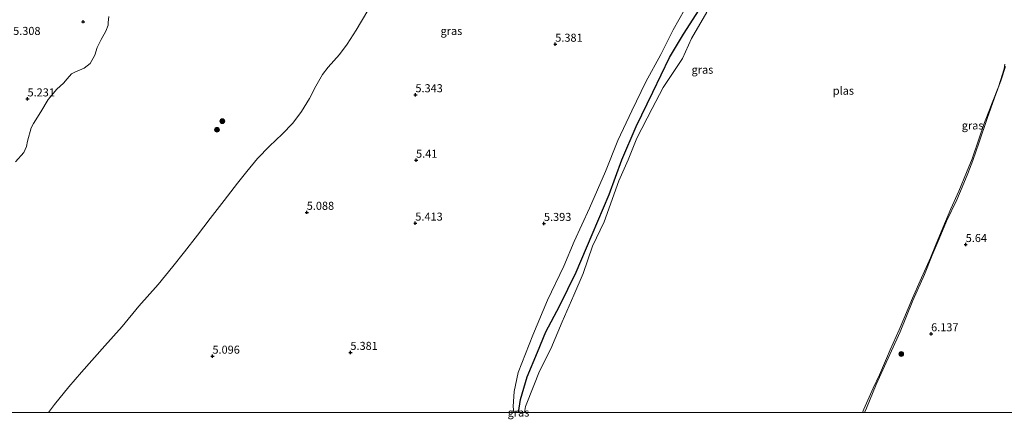
# Model space of a CAD drawing. Units: metres. Extents: x 159998 to 170008, y 424998 to 428099.
# Drawn here: x 161119 to 161425, y 424998 to 425122 of the extents above; entities that cross this region are included whole.
import ezdxf
from ezdxf.enums import TextEntityAlignment as Align

# ---------------------------------------------------------------- set-up
doc = ezdxf.new("R2010")
doc.units = ezdxf.units.M
doc.layers.get('0').update_dxf_attribs({"lineweight": 25})
for name, color, linetype, lineweight in [('B-ME-GR-BOOM-S-B1', 93, 'Continuous', 18), ('B-ME-GW-KRUINLIJN-L-B1', 93, 'Continuous', 18), ('B-ME-IE-GRASLAND-GV-B6', 93, 'Continuous', 18), ('B-ME-OG-WATER-GV-B6', 153, 'Continuous', 18)]:
    doc.layers.add(name, color=color, linetype=linetype, lineweight=lineweight)
doc.layers.add('B-ME-GW-HOOGTEPUNT-S-B1', color=10, linetype='Continuous')
doc.layers.add('B-ME-OG-BREUK-L-B1', color=10, linetype='Continuous')
doc.styles.add('NLCS-ISO', font='NLCS-ISO.TTF')

# ---------------------------------------------------------------- blocks, each defined once
blk = doc.blocks.new('d39gz_FeatureWriter_4_16_FMEBLOCK5')
at = {"layer": 'B-ME-GW-KRUINLIJN-L-B1'}
blk.add_line((-30.89, -73.81, 4.98), (-30.86, -73.78, 4.98), dxfattribs=at)
blk.add_polyline3d([(32.52, 73.81, 5.43), (30.05, 70.33, 5.37), (27.9, 66.1, 5.29), (25.07, 59.12, 5.26), (20.84, 51.57, 5.32), (17.35, 45.31, 5.25), (13.45, 37.59, 5.42), (8.75, 29.13, 5.3), (4.4, 20.13, 5.32), (0.08, 10.89, 5.34), (-3.76, 1.24, 5.41), (-8.74, -10.17, 5.4), (-13.53, -20.54, 5.4), (-16.74, -28.21, 5.35), (-21.81, -38.78, 5.37), (-26.4, -49.76, 5.36), (-30.97, -61.3, 5.29), (-32.21, -67.28, 5.2), (-32.52, -71.9, 5.12), (-32.33, -73.81, 5.05)], dxfattribs=at)
blk = doc.blocks.new('hoogtepunt')
for p, q in [((-0.5, 0), (0.5, 0)), ((0, 0.5), (0, -0.5))]:
    blk.add_line(p, q)
blk = doc.blocks.new('boom')
h = blk.add_hatch(color=256)
edge = h.paths.add_edge_path()
edge.add_arc((0, 0), 0.75, 0, 360)
blk.add_circle((0, 0), 0.75)

msp = doc.modelspace()

# ---------------------------------------------------------------- linework, layer by layer
at = {"layer": 'B-ME-GW-KRUINLIJN-L-B1'}
msp.add_line((161274.025, 425000.035, 4.983), (161274.017, 425000, 4.983), dxfattribs=at)
msp.add_polyline3d([(161425.641, 425107.753, 5.378), (161424.336, 425103.602, 5.354), (161422.26, 425097.91, 5.49), (161419.987, 425091.506, 5.538), (161417.338, 425083.857, 5.613), (161415.48, 425078.402, 5.684), (161413.978, 425074.449, 5.609), (161412.179, 425070.14, 5.604), (161410.479, 425066.207, 5.593), (161407.277, 425059.606, 5.613), (161405.063, 425054.052, 5.611), (161402.869, 425048.972, 5.611), (161400.497, 425043.023, 5.615), (161396.84, 425034.88, 5.651), (161392.887, 425025.176, 5.538), (161387.49, 425013.356, 5.514), (161385.415, 425008.731, 5.497), (161382.371, 425001.339, 5.505), (161381.777, 425000, 5.512)], dxfattribs=at)
at = {"layer": 'B-ME-IE-GRASLAND-GV-B6'}
for points in [[(161325.719, 425125.383, 5.318), (161322.233, 425119.129, 5.248), (161318.331, 425111.409, 5.42), (161313.626, 425102.942, 5.297), (161309.281, 425093.949, 5.325), (161304.964, 425084.707, 5.343), (161301.118, 425075.05, 5.408), (161296.136, 425063.65, 5.396), (161291.349, 425053.273, 5.402), (161288.139, 425045.609, 5.349), (161283.075, 425035.038, 5.374), (161278.481, 425024.053, 5.362), (161273.915, 425012.514, 5.294), (161272.669, 425006.538, 5.195), (161272.365, 425001.916, 5.115), (161272.549, 425000, 5.051), (161127.666, 425000, 4.9)], [(161127.666, 425000, 4.9), (161129.484, 425002.478, 4.9), (161133.985, 425007.979, 4.9), (161137.94, 425012.615, 4.9), (161145.191, 425020.753, 4.9), (161150.556, 425026.776, 4.9), (161155.738, 425033.163, 4.9), (161161.807, 425039.89, 4.9), (161166.331, 425045.436, 4.9), (161170.036, 425049.982, 4.9), (161174.037, 425055.164, 4.9), (161178.015, 425060.415, 4.9), (161182.334, 425066.006, 4.9), (161186.539, 425071.348, 4.9), (161189.38, 425075.075, 4.9), (161192.722, 425079.098, 4.9), (161196.518, 425082.939, 4.9), (161200.45, 425086.599, 4.9), (161203.723, 425090.122, 4.9), (161206.406, 425093.69, 4.9), (161208.883, 425097.713, 4.9), (161210.906, 425101.623, 4.9), (161213.02, 425105.168, 4.9), (161214.703, 425107.464, 4.9), (161218.271, 425111.487, 4.9), (161220.658, 425114.669, 4.9), (161223.431, 425119.056, 4.9), (161227.068, 425125.147, 4.9)], [(161275.888, 425000, 4.9), (161274.017, 425000, 4.983), (161274.025, 425000.035, 4.983), (161273.987, 425000, 4.983), (161272.549, 425000, 5.051), (161272.365, 425001.916, 5.115), (161272.669, 425006.538, 5.195), (161273.915, 425012.514, 5.294), (161278.481, 425024.053, 5.362), (161283.075, 425035.038, 5.374), (161288.139, 425045.609, 5.349), (161291.349, 425053.273, 5.402), (161296.136, 425063.65, 5.396), (161301.118, 425075.05, 5.408), (161304.964, 425084.707, 5.343), (161309.281, 425093.949, 5.325), (161313.626, 425102.942, 5.297), (161318.331, 425111.409, 5.42), (161322.233, 425119.129, 5.248), (161325.719, 425125.383, 5.318)], [(161332.637, 425124.647, 4.9), (161327.934, 425116.436, 4.9), (161325.058, 425110.21, 4.9), (161319.06, 425101.168, 4.9), (161315.614, 425094.666, 4.9), (161310.849, 425085.418, 4.9), (161308.211, 425078.637, 4.9), (161305.306, 425072.075, 4.9), (161300.72, 425059.37, 4.9), (161297.109, 425051.76, 4.9), (161294.125, 425043.289, 4.9), (161291.237, 425036.515, 4.9), (161287.617, 425028.215, 4.9), (161284.119, 425019.846, 4.9), (161280.589, 425012.869, 4.9), (161278.829, 425008.431, 4.9), (161276.195, 425001.918, 4.9), (161275.888, 425000, 4.9)], [(161146.423, 425123.264, 4.9), (161146.241, 425121.446, 4.9), (161146.218, 425120.582, 4.9), (161145.536, 425118.695, 4.9), (161144.013, 425116.104, 4.9), (161142.808, 425113.581, 4.9), (161142.035, 425111.195, 4.9), (161140.603, 425108.672, 4.9), (161138.785, 425107.172, 4.9), (161135.807, 425105.922, 4.9), (161134.784, 425105.399, 4.9), (161133.466, 425103.876, 4.9), (161132.352, 425102.467, 4.9), (161130.261, 425100.671, 4.9), (161127.531, 425097.482, 4.9), (161125.265, 425093.588, 4.9), (161122.997, 425090.001, 4.9), (161122.242, 425088.609, 4.9), (161121.071, 425084.48, 4.9), (161120.825, 425082.824, 4.9), (161119.991, 425080.978, 4.9), (161117.427, 425078.084, 4.9)], [(161381.777, 425000, 5.512), (161381.144, 425000, 4.9), (161381.59, 425001.018, 4.9), (161384.448, 425007.561, 4.9), (161386.403, 425011.762, 4.9), (161388.596, 425016.879, 4.9), (161389.785, 425019.545, 4.9), (161392.56, 425025.804, 4.9), (161393.975, 425029.222, 4.9), (161396.757, 425035.653, 4.9), (161399.13, 425041.027, 4.9), (161402.291, 425048.189, 4.9), (161404.037, 425052.501, 4.9), (161406.955, 425059.421, 4.9), (161408.637, 425063.364, 4.9), (161411.186, 425068.948, 4.9), (161413.492, 425074.734, 4.9), (161415.249, 425078.986, 4.9), (161419.131, 425090.273, 4.9), (161420.698, 425094.247, 4.9), (161421.488, 425096.428, 4.9), (161423.488, 425101.398, 4.9), (161425.265, 425106.963, 4.9), (161425.507, 425108.405, 4.9)], [(161425.641, 425107.753, 5.378), (161424.336, 425103.602, 5.354), (161422.26, 425097.91, 5.49), (161419.987, 425091.506, 5.538), (161417.338, 425083.857, 5.613), (161415.48, 425078.402, 5.684), (161413.978, 425074.449, 5.609), (161412.179, 425070.14, 5.604), (161410.479, 425066.207, 5.593), (161407.277, 425059.606, 5.613), (161405.063, 425054.052, 5.611), (161402.869, 425048.972, 5.611), (161400.497, 425043.023, 5.615), (161396.84, 425034.88, 5.651), (161392.887, 425025.176, 5.538), (161387.49, 425013.356, 5.514), (161385.415, 425008.731, 5.497), (161382.371, 425001.339, 5.505), (161381.777, 425000, 5.512)], [(161495.912, 425000, 5.652), (161381.777, 425000, 5.512), (161382.371, 425001.339, 5.505), (161385.415, 425008.731, 5.497), (161387.49, 425013.356, 5.514), (161392.887, 425025.176, 5.538), (161396.84, 425034.88, 5.651), (161400.497, 425043.023, 5.615), (161402.869, 425048.972, 5.611), (161405.063, 425054.052, 5.611), (161407.277, 425059.606, 5.613), (161410.479, 425066.207, 5.593), (161412.179, 425070.14, 5.604), (161413.978, 425074.449, 5.609), (161415.48, 425078.402, 5.684), (161417.338, 425083.857, 5.613), (161419.987, 425091.506, 5.538), (161422.26, 425097.91, 5.49), (161424.336, 425103.602, 5.354), (161425.641, 425107.753, 5.378)], [(161273.987, 425000, 4.983), (161274.025, 425000.035, 4.983), (161274.017, 425000, 4.983), (161273.987, 425000, 4.983)]]:
    msp.add_polyline3d(points, dxfattribs=at)
at = {"layer": 'B-ME-OG-BREUK-L-B1'}
msp.add_polyline3d([(161274.025, 425000.035, 4.983), (161274.661, 425004.075, 4.992), (161276.737, 425011.159, 4.992), (161279.919, 425018.823, 5.035), (161282.576, 425025.132, 4.995), (161286.81, 425033.101, 5.081), (161292.013, 425043.672, 5.02), (161296.911, 425055.431, 4.98), (161302.224, 425067.828, 4.995), (161306.209, 425078.619, 5.004), (161310.665, 425088.996, 5.054), (161315.895, 425099.76, 5.057), (161321.015, 425110.524, 5.004), (161325.415, 425117.718, 4.98), (161332.167, 425128.26, 5.001), (161335.405, 425135.372, 5.038), (161338.532, 425141.293, 5.026), (161341.647, 425146.411, 5.18), (161349.457, 425156.56, 5.151), (161356.892, 425167.668, 5.103), (161363.771, 425177.095, 5.115), (161371.119, 425190.654, 5.091), (161380.144, 425205.444, 5.159), (161382.936, 425211.272, 5.153)], dxfattribs=at)
at = {"layer": 'B-ME-OG-WATER-GV-B6'}
for points in [[(161227.068, 425125.147, 4.9), (161223.431, 425119.056, 4.9), (161220.658, 425114.669, 4.9), (161218.271, 425111.487, 4.9), (161214.703, 425107.464, 4.9), (161213.02, 425105.168, 4.9), (161210.906, 425101.623, 4.9), (161208.883, 425097.713, 4.9), (161206.406, 425093.69, 4.9), (161203.723, 425090.122, 4.9), (161200.45, 425086.599, 4.9), (161196.518, 425082.939, 4.9), (161192.722, 425079.098, 4.9), (161189.38, 425075.075, 4.9), (161186.539, 425071.348, 4.9), (161182.334, 425066.006, 4.9), (161178.015, 425060.415, 4.9), (161174.037, 425055.164, 4.9), (161170.036, 425049.982, 4.9), (161166.331, 425045.436, 4.9), (161161.807, 425039.89, 4.9), (161155.738, 425033.163, 4.9), (161150.556, 425026.776, 4.9), (161145.191, 425020.753, 4.9), (161137.94, 425012.615, 4.9), (161133.985, 425007.979, 4.9), (161129.484, 425002.478, 4.9), (161127.666, 425000, 4.9), (161048.75, 425000, 4.9)], [(161381.144, 425000, 4.9), (161275.888, 425000, 4.9), (161276.195, 425001.918, 4.9), (161278.829, 425008.431, 4.9), (161280.589, 425012.869, 4.9), (161284.119, 425019.846, 4.9), (161287.617, 425028.215, 4.9), (161291.237, 425036.515, 4.9), (161294.125, 425043.289, 4.9), (161297.109, 425051.76, 4.9), (161300.72, 425059.37, 4.9), (161305.306, 425072.075, 4.9), (161308.211, 425078.637, 4.9), (161310.849, 425085.418, 4.9), (161315.614, 425094.666, 4.9), (161319.06, 425101.168, 4.9), (161325.058, 425110.21, 4.9), (161327.934, 425116.436, 4.9), (161332.637, 425124.647, 4.9)], [(161117.427, 425078.084, 4.9), (161119.991, 425080.978, 4.9), (161120.825, 425082.824, 4.9), (161121.071, 425084.48, 4.9), (161122.242, 425088.609, 4.9), (161122.997, 425090.001, 4.9), (161125.265, 425093.588, 4.9), (161127.531, 425097.482, 4.9), (161130.261, 425100.671, 4.9), (161132.352, 425102.467, 4.9), (161133.466, 425103.876, 4.9), (161134.784, 425105.399, 4.9), (161135.807, 425105.922, 4.9), (161138.785, 425107.172, 4.9), (161140.603, 425108.672, 4.9), (161142.035, 425111.195, 4.9), (161142.808, 425113.581, 4.9), (161144.013, 425116.104, 4.9), (161145.536, 425118.695, 4.9), (161146.218, 425120.582, 4.9), (161146.241, 425121.446, 4.9), (161146.423, 425123.264, 4.9)], [(161425.507, 425108.405, 4.9), (161425.265, 425106.963, 4.9), (161423.488, 425101.398, 4.9), (161421.488, 425096.428, 4.9), (161420.698, 425094.247, 4.9), (161419.131, 425090.273, 4.9), (161415.249, 425078.986, 4.9), (161413.492, 425074.734, 4.9), (161411.186, 425068.948, 4.9), (161408.637, 425063.364, 4.9), (161406.955, 425059.421, 4.9), (161404.037, 425052.501, 4.9), (161402.291, 425048.189, 4.9), (161399.13, 425041.027, 4.9), (161396.757, 425035.653, 4.9), (161393.975, 425029.222, 4.9), (161392.56, 425025.804, 4.9), (161389.785, 425019.545, 4.9), (161388.596, 425016.879, 4.9), (161386.403, 425011.762, 4.9), (161384.448, 425007.561, 4.9), (161381.59, 425001.018, 4.9), (161381.144, 425000, 4.9)]]:
    msp.add_polyline3d(points, dxfattribs=at)

# ---------------------------------------------------------------- block references
at = {"layer": 'B-ME-GR-BOOM-S-B1', "rotation": 90}
for p in [(161181.773, 425090.687, 4.892), (161180.119, 425088.023, 4.886), (161393.214, 425018.239, 5.99)]:
    msp.add_blockref('boom', p, dxfattribs=at)
at = {"layer": 'B-ME-GW-HOOGTEPUNT-S-B1', "rotation": 90}
for p in [(161138.438, 425121.649, 5.008), (161138.438, 425121.649, 5.008), (161285.474, 425114.629, 5.381), (161285.474, 425114.629, 5.381), (161241.921, 425098.909, 5.343), (161241.921, 425098.909, 5.343), (161121.123, 425097.612, 5.231), (161121.123, 425097.612, 5.231), (161242.12, 425078.529, 5.41), (161242.12, 425078.529, 5.41), (161208.079, 425062.32, 5.088), (161208.079, 425062.32, 5.088), (161241.891, 425058.951, 5.413), (161241.891, 425058.951, 5.413), (161281.948, 425058.861, 5.393), (161281.948, 425058.861, 5.393), (161413.291, 425052.292, 5.64), (161413.291, 425052.292, 5.64), (161402.518, 425024.509, 6.137), (161402.518, 425024.509, 6.137), (161221.671, 425018.731, 5.381), (161221.671, 425018.731, 5.381), (161178.714, 425017.544, 5.096), (161178.714, 425017.544, 5.096)]:
    msp.add_blockref('hoogtepunt', p, dxfattribs=at)
at = {"layer": 'B-ME-GW-KRUINLIJN-L-B1'}
msp.add_blockref('d39gz_FeatureWriter_4_16_FMEBLOCK5', (161304.881, 425073.815), dxfattribs=at)

# ---------------------------------------------------------------- texts
at = {"layer": 'B-ME-GW-HOOGTEPUNT-S-B1', "ltscale": 0.2, "style": 'NLCS-ISO'}
for s, p in [('5.308', (161116.644, 425116.746, 5.308)), ('5.308', (161116.644, 425116.746, 5.308)), ('5.381', (161285.474, 425114.629, 5.381)), ('5.381', (161285.474, 425114.629, 5.381)), ('5.343', (161241.921, 425098.909, 5.343)), ('5.343', (161241.921, 425098.909, 5.343)), ('5.231', (161121.123, 425097.612, 5.231)), ('5.231', (161121.123, 425097.612, 5.231)), ('5.41', (161242.12, 425078.529, 5.41)), ('5.41', (161242.12, 425078.529, 5.41)), ('5.088', (161208.079, 425062.32, 5.088)), ('5.088', (161208.079, 425062.32, 5.088)), ('5.413', (161241.891, 425058.951, 5.413)), ('5.413', (161241.891, 425058.951, 5.413)), ('5.393', (161281.948, 425058.861, 5.393)), ('5.393', (161281.948, 425058.861, 5.393)), ('5.64', (161413.291, 425052.292, 5.64)), ('5.64', (161413.291, 425052.292, 5.64)), ('6.137', (161402.518, 425024.509, 6.137)), ('6.137', (161402.518, 425024.509, 6.137)), ('5.096', (161178.714, 425017.544, 5.096)), ('5.096', (161178.714, 425017.544, 5.096)), ('5.381', (161221.671, 425018.731, 5.381)), ('5.381', (161221.671, 425018.731, 5.381))]:
    msp.add_text(s, height=2.5, dxfattribs=at).set_placement(p, align=Align.BOTTOM_LEFT)
at = {"layer": 'B-ME-IE-GRASLAND-GV-B6', "ltscale": 0.2, "style": 'NLCS-ISO'}
for p in [(161253.135, 425118.777), (161331.302, 425106.702), (161415.447, 425089.353), (161274.006, 425000.017)]:
    msp.add_text('gras', height=2.5, dxfattribs=at).set_placement(p, align=Align.MIDDLE_CENTER)
at = {"layer": 'B-ME-OG-WATER-GV-B6', "ltscale": 0.2, "style": 'NLCS-ISO'}
msp.add_text('plas', height=2.5, dxfattribs=at).set_placement((161375.201, 425100.176), align=Align.MIDDLE_CENTER)

doc.saveas('drawing.dxf')
